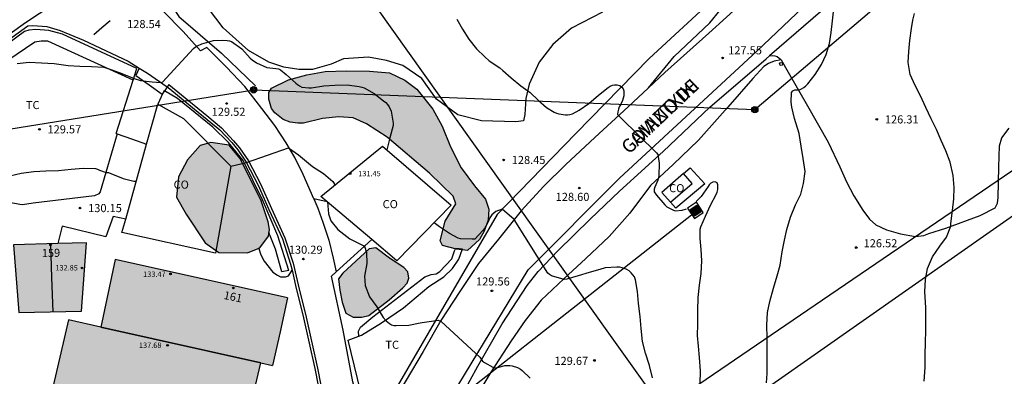
# Model space of a CAD drawing. Units: metres. Extents: x 582044 to 582397, y 4792790 to 4793040.
# Drawn here: x 582180 to 582271, y 4792945 to 4792978 of the extents above; entities that cross this region are included whole.
import ezdxf
from ezdxf.enums import TextEntityAlignment as Align

# ---------------------------------------------------------------- set-up
doc = ezdxf.new("R2010")
doc.units = ezdxf.units.M
for name, color, linetype in [('020104', 34, 'Continuous'), ('020204', 9, 'Continuous'), ('020308', 9, 'Continuous'), ('050102', 4, 'Continuous'), ('060106', 9, 'BARANDILLA'), ('060108', 9, 'Continuous'), ('060110', 9, 'Continuous'), ('060111', 9, 'Continuous'), ('060113', 4, 'Continuous'), ('060121', 9, 'Continuous'), ('060124', 9, 'Continuous'), ('060130', 9, 'Continuous'), ('060134', 9, 'Continuous'), ('070104', 3, 'Continuous'), ('070106', 6, 'Continuous'), ('070108', 9, 'VALLA'), ('080107', 9, 'Continuous'), ('080109', 9, 'Continuous'), ('080110', 9, 'Continuous'), ('080118', 9, 'Continuous'), ('080201', 9, 'Continuous'), ('080202', 9, 'Continuous'), ('080301', 9, 'Continuous'), ('080303', 9, 'Continuous'), ('080306', 9, 'Continuous'), ('080308', 9, 'Continuous'), ('080312', 8, 'Continuous'), ('090217', 9, 'Continuous'), ('090218', 9, 'Continuous'), ('100106', 63, 'Continuous'), ('100107', 3, 'Continuous'), ('100301', 7, 'Continuous'), ('130101', 9, 'Continuous'), ('220104', 9, 'LINEA_ELECTRICA'), ('240103', 9, 'LINEA_TELEFONICA'), ('260202', 9, 'Continuous'), ('990501', 21, 'Continuous'), ('990504', 63, 'Continuous')]:
    doc.layers.add(name, color=color, linetype=linetype)
doc.layers.add('020105', color=24, linetype='Continuous', lineweight=30)
doc.layers.add('080111', color=7, linetype='Continuous', lineweight=30)
doc.styles.add('ARIAL', font='ARIAL.TTF', dxfattribs={"height": 1})
doc.styles.add('ARIALI', font='ARIALI.TTF', dxfattribs={"height": 1})
doc.styles.get("Standard").update_dxf_attribs({"font": 'txt.shx'})
doc.linetypes.add('BARANDILLA', pattern='A,1,[201,DONOSTI.shx,S=0.1,R=0,X=0,Y=0],1', length=2)
doc.linetypes.add('LINEA_ELECTRICA', pattern='A,7.5,-0.3,["E",Standard,S=0.25,R=0,X=-0.1,Y=-0.1],-0.3', length=8.1)
doc.linetypes.add('LINEA_TELEFONICA', pattern='A,7.5,-0.3,["T",Standard,S=0.25,R=0,X=-0.1,Y=-0.1],-0.3', length=8.1)
doc.linetypes.add('VALLA', pattern='A,1,[200,DONOSTI.shx,S=0.1,R=0,X=0,Y=0],1', length=2)

# ---------------------------------------------------------------- blocks, each defined once
blk = doc.blocks.new('HUEPIV')
blk.add_circle((0, 0), 0.145)
blk = doc.blocks.new('COTAPU')
blk.add_circle((0, 0), 0.075)
blk = doc.blocks.new('PUNTO')
blk.add_circle((0, 0), 0.075)
blk = doc.blocks.new('BloquePortal')
blk.add_circle((0, 0), 0.075)
at = {"flags": 5}
blk.add_attdef('INDICE', text='', height=0.75, dxfattribs=at).set_placement((0, 0), align=Align.MIDDLE_CENTER)
blk = doc.blocks.new('POSTEM')
for radius in [0.29, 0.21, 0.12]:
    blk.add_circle((0, 0), radius)
blk = doc.blocks.new('COLTEN')
for p, q in [((-0.375, -0.375), (-0.375, 0.375)), ((-0.375, 0.375), (0.375, 0.375)), ((-0.305, -0.305), (-0.305, 0.305)), ((-0.305, 0.305), (0.305, 0.305)), ((-0.23, -0.23), (-0.23, 0.23)), ((-0.23, 0.23), (0.23, 0.23)), ((-0.145, -0.145), (-0.145, 0.145)), ((-0.145, 0.145), (0.145, 0.145)), ((-0.065, 0.065), (0.065, 0.065)), ((-0.065, -0.065), (-0.065, 0.065)), ((0.065, 0.065), (0.065, -0.065)), ((0.145, 0.145), (0.145, -0.145)), ((0.23, 0.23), (0.23, -0.23)), ((0.305, 0.305), (0.305, -0.305)), ((0.375, 0.375), (0.375, -0.375)), ((0.375, -0.375), (-0.375, -0.375)), ((0.305, -0.305), (-0.305, -0.305)), ((0.23, -0.23), (-0.23, -0.23)), ((0.145, -0.145), (-0.145, -0.145)), ((0.065, -0.065), (-0.065, -0.065))]:
    blk.add_line(p, q)

msp = doc.modelspace()

# ---------------------------------------------------------------- hatches: boundary and pattern name
at = {"layer": '990501'}
for points in [[(582186.089, 4792957.467), (582179.342, 4792957.271), (582179.83, 4792951.001), (582185.62, 4792951.118)], [(582204.015, 4792949.215), (582204.705, 4792952.345), (582188.739, 4792955.903), (582187.422, 4792949.635), (582184.412, 4792950.31), (582181.509, 4792937.686), (582199.341, 4792933.849), (582202.228, 4792946.315), (582203.325, 4792946.085)]]:
    msp.add_hatch(color=256, dxfattribs=at).paths.add_polyline_path(points)
at = {"layer": '990504'}
for points in [[(582203.222, 4792971.81), (582204.81, 4792972.59), (582206.486, 4792973.046), (582208.186, 4792973.346), (582210.13, 4792973.406), (582212.314, 4792973.386), (582214.17, 4792973.214), (582215.566, 4792972.534), (582216.702, 4792971.722), (582218.182, 4792969.85), (582219.034, 4792968.278), (582219.802, 4792966.366), (582220.802, 4792964.406), (582222.041, 4792962.758), (582223.057, 4792961.514), (582223.345, 4792960.594), (582223.297, 4792959.558), (582222.921, 4792958.55), (582222.497, 4792957.774), (582221.397, 4792956.758), (582220.365, 4792956.874), (582219.073, 4792957.226), (582218.841, 4792957.654), (582219.309, 4792959.47), (582220.309, 4792961.078), (582220.053, 4792961.774), (582217.87, 4792963.926), (582213.938, 4792967.274), (582212.026, 4792968.51), (582210.778, 4792969.066), (582209.47, 4792969.138), (582207.95, 4792968.986), (582206.178, 4792968.562), (582205.654, 4792968.562), (582204.942, 4792968.638), (582204.306, 4792968.886), (582203.538, 4792969.502), (582203.242, 4792969.906), (582202.986, 4792970.782), (582202.966, 4792971.418)], [(582202.234, 4792961.458), (582200.29, 4792965.298), (582199.306, 4792966.522), (582197.602, 4792966.77), (582196.634, 4792966.49), (582195.434, 4792965.146), (582194.626, 4792963.595), (582194.434, 4792961.691), (582195.338, 4792960.131), (582197.098, 4792957.467), (582198.354, 4792956.555), (582201.002, 4792956.531), (582202.138, 4792956.995), (582202.962, 4792958.075), (582203.034, 4792958.691), (582202.922, 4792959.41)], [(582209.43, 4792954.126), (582209.558, 4792953.079), (582209.77, 4792951.963), (582210.126, 4792950.923), (582210.797, 4792950.551), (582211.597, 4792950.563), (582212.233, 4792950.715), (582214.133, 4792952.162), (582215.397, 4792953.278), (582215.781, 4792953.726), (582215.961, 4792954.186), (582215.857, 4792954.762), (582215.477, 4792955.166), (582214.158, 4792956.038), (582212.906, 4792956.982), (582212.282, 4792956.902), (582209.83, 4792954.638)]]:
    msp.add_hatch(color=256, dxfattribs=at).paths.add_polyline_path(points)

# ---------------------------------------------------------------- linework, layer by layer
at = {"layer": '020104', "flags": 128}
for points, elevation in [([(582249.064, 4792944.484), (582249.134, 4792945.338), (582249.152, 4792946.462), (582249.144, 4792947.616), (582249.128, 4792948.66), (582249.112, 4792949.83), (582249.158, 4792951.01), (582249.382, 4792952.028), (582249.724, 4792953.266), (582250.052, 4792954.388), (582250.344, 4792955.384), (582250.541, 4792956.612), (582250.741, 4792957.704), (582250.951, 4792958.681), (582251.293, 4792959.843), (582251.757, 4792960.989), (582252.253, 4792961.979), (582252.521, 4792962.967), (582252.653, 4792964.069), (582252.483, 4792965.291), (582252.303, 4792966.415), (582252.089, 4792967.607), (582251.671, 4792968.979), (582251.431, 4792970.035), (582251.371, 4792970.493), (582251.393, 4792971.403), (582251.515, 4792971.565), (582251.713, 4792971.637), (582251.917, 4792971.657), (582252.121, 4792971.659), (582252.315, 4792971.729), (582252.537, 4792971.871), (582252.729, 4792972.021), (582252.921, 4792972.205), (582253.593, 4792973.061), (582254.163, 4792973.987), (582254.617, 4792974.927), (582254.917, 4792975.947), (582255.071, 4792976.965), (582255.193, 4792978.055), (582255.323, 4792979.161)], 127), ([(582220.404, 4792978.214), (582220.93, 4792977.27), (582221.508, 4792976.352), (582222.204, 4792975.468), (582222.978, 4792974.704), (582223.378, 4792974.356), (582224.368, 4792973.692), (582224.668, 4792973.432), (582225.44, 4792972.754), (582226.336, 4792972.014), (582227.189, 4792971.396), (582227.937, 4792970.678), (582228.715, 4792970.018), (582229.415, 4792969.584), (582229.633, 4792969.488), (582229.847, 4792969.416), (582230.455, 4792969.336), (582230.659, 4792969.334), (582230.865, 4792969.354), (582231.117, 4792969.42), (582231.717, 4792969.754), (582232.617, 4792970.384), (582233.517, 4792971.147), (582234.399, 4792971.861), (582234.601, 4792971.983), (582234.813, 4792972.075), (582235.013, 4792972.125), (582235.249, 4792972.117), (582235.481, 4792972.041), (582235.665, 4792971.909), (582235.803, 4792971.737), (582235.867, 4792971.543), (582235.853, 4792971.109), (582235.811, 4792970.875), (582235.741, 4792970.655), (582235.543, 4792970.259), (582235.437, 4792970.061), (582235.355, 4792969.845), (582235.297, 4792969.597), (582235.285, 4792969.366), (582235.571, 4792969.064), (582238.877, 4792965.806), (582239.013, 4792965.65), (582239.151, 4792964.838), (582239.119, 4792963.674), (582239.023, 4792963.274), (582238.747, 4792962.636), (582238.669, 4792962.43), (582238.661, 4792962.204), (582238.889, 4792961.872), (582239.675, 4792960.972), (582239.837, 4792960.796), (582240.403, 4792960.508), (582240.625, 4792960.44), (582241.275, 4792960.474), (582241.683, 4792960.6)], 128), ([(582263.668, 4792944.63), (582263.776, 4792945.88), (582263.79, 4792947.1), (582263.812, 4792948.191), (582263.822, 4792949.367), (582263.824, 4792950.425), (582263.822, 4792951.463), (582263.74, 4792952.909), (582263.792, 4792954.051), (582263.998, 4792955.077), (582264.464, 4792956.173), (582265.138, 4792957.135), (582265.758, 4792957.987), (582266.138, 4792959.001), (582266.158, 4792959.251), (582266.308, 4792960.449), (582266.444, 4792961.551), (582266.476, 4792962.593), (582266.358, 4792963.709), (582266.076, 4792964.937), (582265.702, 4792965.985), (582265.264, 4792966.957), (582264.822, 4792967.965), (582264.34, 4792968.967), (582263.846, 4792970.027), (582263.332, 4792971.079), (582262.836, 4792972.067), (582262.397, 4792973.085), (582262.213, 4792974.197), (582262.251, 4792975.199), (582262.365, 4792976.227), (582262.497, 4792977.355), (582262.637, 4792978.113), (582262.787, 4792978.717)], 126), ([(582179.672, 4792974.079), (582180.786, 4792974.215), (582181.933, 4792974.152), (582183.084, 4792974.105), (582183.312, 4792974.05), (582184.408, 4792973.899), (582185.474, 4792973.846), (582186.551, 4792973.82), (582187.684, 4792973.743), (582188.427, 4792973.513), (582189.363, 4792973.155), (582190.5, 4792972.696), (582191.099, 4792972.503), (582192.162, 4792972.396), (582192.566, 4792972.359), (582193.05, 4792972.342), (582193.172, 4792972.408), (582193.47, 4792972.72), (582196.014, 4792975.488), (582196.174, 4792975.644), (582196.386, 4792975.726), (582196.782, 4792975.912), (582197.846, 4792976.216), (582198.702, 4792976.254), (582199.132, 4792976.228), (582199.342, 4792976.192), (582199.532, 4792976.122), (582200.49, 4792975.454), (582201.262, 4792974.6), (582201.442, 4792974.418), (582201.824, 4792974.14), (582202.804, 4792973.71), (582203.622, 4792973.632), (582203.862, 4792973.586), (582204.064, 4792973.504), (582204.574, 4792973.058), (582205.494, 4792972.272), (582205.65, 4792972.142), (582205.826, 4792972.02), (582206.026, 4792971.912), (582206.674, 4792971.826), (582206.924, 4792971.836), (582208.07, 4792972.014), (582209.08, 4792972.074), (582210.232, 4792972.108), (582211.338, 4792971.968), (582211.58, 4792971.912), (582211.82, 4792971.824), (582212.722, 4792971.322), (582213.6, 4792970.634), (582213.808, 4792970.466), (582213.986, 4792970.29), (582214.14, 4792970.078), (582214.32, 4792969.678), (582214.506, 4792968.554), (582214.502, 4792968.338), (582214.18, 4792967.192), (582213.906, 4792966.073)], 129), ([(582242.922, 4792944.368), (582242.954, 4792945.576), (582242.865, 4792946.824), (582242.775, 4792947.88), (582242.683, 4792948.876), (582242.709, 4792949.918), (582242.725, 4792951.172), (582242.759, 4792952.388), (582242.869, 4792953.528), (582243.027, 4792954.628), (582243.083, 4792955.79), (582243.027, 4792956.848), (582242.937, 4792957.868), (582242.929, 4792958.712), (582242.997, 4792958.942), (582243.425, 4792959.946), (582243.883, 4792960.966), (582244.421, 4792961.948), (582244.495, 4792962.146), (582244.559, 4792962.4), (582244.581, 4792962.619), (582244.571, 4792962.841), (582244.503, 4792963.039), (582244.317, 4792963.121), (582244.105, 4792963.091), (582243.923, 4792962.998), (582243.783, 4792962.85), (582243.665, 4792962.68), (582243.029, 4792961.744), (582242.867, 4792961.596), (582242.565, 4792961.298)], 128), ([(582238.534, 4792944.931), (582238.248, 4792946.085), (582237.884, 4792947.227), (582237.586, 4792948.299), (582237.46, 4792949.511), (582237.378, 4792950.633), (582237.23, 4792951.835), (582237.142, 4792952.947), (582236.956, 4792954.041), (582236.846, 4792954.293), (582236.712, 4792954.501), (582236.546, 4792954.687), (582236.356, 4792954.851), (582236.146, 4792954.981), (582235.926, 4792955.079), (582235.704, 4792955.149), (582235.468, 4792955.189), (582235.214, 4792955.203), (582234.126, 4792955.131), (582233.646, 4792954.995), (582232.642, 4792954.699), (582231.644, 4792954.383), (582230.57, 4792954.089), (582230.324, 4792954.055), (582229.176, 4792954.385), (582228.986, 4792954.509), (582228.822, 4792954.657), (582225.713, 4792959.628), (582224.589, 4792960.566), (582224.013, 4792960.371), (582223.627, 4792960.044), (582223.448, 4792959.776), (582223.299, 4792959.394), (582223.215, 4792959.208), (582222.971, 4792958.8), (582222.803, 4792958.602), (582222.049, 4792957.814), (582221.819, 4792957.806), (582220.729, 4792957.828), (582220.505, 4792957.906), (582219.701, 4792958.312), (582218.797, 4792958.932), (582218.291, 4792959.328)], 129)]:
    msp.add_lwpolyline(points, dxfattribs=dict(at, elevation=elevation))
at = {"layer": '020105', "elevation": 130, "flags": 128}
for points in [[(582199.45, 4792964.558), (582200.905, 4792964.905), (582204.804, 4792966.284), (582205.729, 4792965.62), (582206.105, 4792965.326), (582207.016, 4792964.543), (582208.048, 4792963.897), (582208.904, 4792963.158), (582209.03, 4792962.962), (582209.06, 4792962.79)], [(582178.978, 4792963.68), (582180.047, 4792963.919), (582181.227, 4792964.078), (582182.323, 4792964.14), (582183.509, 4792964.171), (582184.662, 4792964.306), (582185.779, 4792964.396), (582186.911, 4792964.345), (582187.12, 4792964.282), (582187.305, 4792964.206), (582187.921, 4792963.98), (582188.13, 4792963.972), (582188.346, 4792963.899), (582189.49, 4792963.421), (582190.488, 4792963.174), (582190.695, 4792963.166), (582190.706, 4792963.164)], [(582208.408, 4792961.253), (582208.519, 4792960.159), (582208.728, 4792959.504), (582209.382, 4792958.701), (582210.483, 4792957.838), (582211.827, 4792957.147), (582212.029, 4792956.558), (582212.059, 4792955.546), (582211.851, 4792954.356), (582211.91, 4792953.493), (582212.298, 4792952.449), (582212.975, 4792951.523), (582213.584, 4792950.531), (582213.854, 4792950.226), (582214.017, 4792950.105), (582214.169, 4792949.964), (582214.346, 4792949.849), (582214.545, 4792949.803), (582214.762, 4792949.79), (582215.937, 4792949.82), (582216.989, 4792950.051), (582217.191, 4792950.071), (582218.252, 4792950.237), (582218.667, 4792950.29), (582218.93, 4792950.173), (582222.534, 4792946.851), (582222.76, 4792946.495), (582222.968, 4792946.349), (582223.722, 4792945.913), (582223.918, 4792945.869), (582224.172, 4792945.887), (582224.4, 4792945.959), (582224.834, 4792946.085), (582225.046, 4792946.095), (582225.306, 4792946.083), (582225.53, 4792946.049), (582226.028, 4792945.899), (582226.28, 4792945.739), (582226.442, 4792945.611), (582227.192, 4792944.911)]]:
    msp.add_lwpolyline(points, dxfattribs=at)
at = {"layer": '050102'}
for points in [[(582193.703, 4792972.13, 129.121), (582193.556, 4792971.913, 129.121)], [(582193.703, 4792972.13, 129.137), (582197.224, 4792969.278, 129.477), (582198.602, 4792968.131, 129.706), (582199.715, 4792966.928, 129.691), (582200.275, 4792966.256, 129.823)], [(582200.275, 4792966.256, 129.742), (582201.097, 4792965.078, 129.902), (582202.208, 4792962.93, 130.059), (582203.218, 4792960.653, 130.127), (582204.475, 4792957.925, 130.204), (582205.243, 4792955.561, 130.233), (582205.701, 4792953.564, 130.309), (582206.437, 4792950.568, 130.541), (582207.498, 4792945.842, 130.762), (582208.654, 4792939.847, 130.954), (582209.75, 4792934.467, 131.211), (582209.795, 4792932.968, 131.36), (582209.902, 4792930.568, 131.575), (582210.057, 4792928.905, 131.678), (582210.262, 4792927.944, 131.704)]]:
    msp.add_polyline3d(points, dxfattribs=at)
at = {"layer": '060106'}
msp.add_polyline3d([(582186.755, 4792976.774, 128.473), (582187.513, 4792977.422, 128.485), (582188.271, 4792978.07, 128.497)], dxfattribs=at)
at = {"layer": '060108'}
msp.add_polyline3d([(582219.181, 4792954.319, 129.452), (582219.985, 4792955.079, 129.352), (582220.581, 4792955.939, 129.344), (582220.915, 4792956.89, 129.307)], dxfattribs=at)
at = {"layer": '060110'}
for points in [[(582233.897, 4792978.857, 127.649), (582231.002, 4792977.381, 127.833), (582229.29, 4792975.849, 127.837), (582228.014, 4792974.222, 127.921), (582227.102, 4792972.178, 128.001), (582226.789, 4792970.834, 128.081), (582226.697, 4792969.378, 128.237), (582226.577, 4792968.79, 128.257), (582225.861, 4792968.678, 128.245), (582222.678, 4792968.77, 128.313), (582220.494, 4792969.334, 128.341), (582218.506, 4792970.79, 128.253), (582217.166, 4792972.69, 128.313), (582215.406, 4792973.906, 128.305), (582213.878, 4792974.382, 128.309), (582212.214, 4792974.694, 128.373), (582209.898, 4792974.514, 128.553), (582208.742, 4792974.034, 128.661), (582207.03, 4792973.546, 128.729), (582205.766, 4792973.538, 128.837), (582204.382, 4792973.742, 128.845), (582202.974, 4792974.218, 128.853), (582201.11, 4792975.29, 128.901), (582198.742, 4792977.39, 128.797), (582197.394, 4792979.206, 128.753)], [(582238.138, 4792971.843, 127.809), (582240.533, 4792974.741, 127.597), (582243.837, 4792977.869, 127.393), (582244.785, 4792979.053, 127.293)], [(582211.323, 4792948.794, 130.428), (582211.297, 4792949.267, 130.413), (582211.481, 4792949.639, 130.341), (582212.625, 4792950.583, 130.121), (582217.433, 4792954.29, 129.389), (582218.009, 4792954.518, 129.389), (582218.465, 4792954.598, 129.389), (582218.821, 4792954.798, 129.341), (582219.929, 4792955.982, 129.237), (582220.185, 4792956.722, 129.161), (582220.297, 4792956.97, 129.157)], [(582220.297, 4792956.97, 129.157), (582220.915, 4792956.89, 129.307)]]:
    msp.add_polyline3d(points, dxfattribs=at)
at = {"layer": '060111'}
msp.add_polyline3d([(582144.465, 4792952.635, 129.061), (582147.567, 4792954.735, 129.01), (582151.813, 4792957.737, 128.99), (582156.085, 4792960.578, 128.958), (582160.825, 4792963.974, 128.838), (582165.225, 4792966.988, 128.744), (582170.037, 4792970.438, 128.66), (582180.43, 4792977.895, 128.301), (582186.968, 4792982.235, 128.061), (582195.137, 4792987.898, 127.766), (582203.017, 4792993.761, 127.367), (582211.495, 4792999.732, 127.005), (582220.848, 4793006.188, 126.643), (582231.586, 4793013.374, 126.097), (582237.922, 4793017.911, 125.898), (582244.434, 4793022.468, 125.685), (582253.37, 4793028.877, 125.539), (582257.08, 4793031.273, 125.537), (582259.139, 4793032.647, 125.481), (582261.383, 4793033.95, 125.427), (582261.738, 4793034.101, 125.424)], dxfattribs=at)
at = {"layer": '060113'}
msp.add_polyline3d([(582170.974, 4792970.613, 128.584), (582175.82, 4792974.093, 128.41), (582180.666, 4792977.572, 128.236)], dxfattribs=at)
at = {"layer": '060121'}
for points in [[(582190.971, 4792973.673, 128.866), (582190.819, 4792973.332, 128.871), (582190.659, 4792972.974, 128.877)], [(582190.659, 4792972.974, 129.009), (582191.886, 4792972.118, 129.021), (582193.114, 4792971.262, 129.033)], [(582193.323, 4792971.569, 129.119), (582193.177, 4792971.354, 129.118)], [(582193.557, 4792971.914, 129.121), (582193.335, 4792971.587, 129.119), (582193.323, 4792971.569, 129.119)], [(582193.177, 4792971.354, 129.118), (582193.114, 4792971.262, 129.117)]]:
    msp.add_polyline3d(points, dxfattribs=at)
at = {"layer": '060124'}
msp.add_polyline3d([(582241.396, 4792963.88, 127.612), (582241.996, 4792964.404, 127.72), (582243.352, 4792962.928, 127.744), (582240.692, 4792960.664, 127.796), (582240.196, 4792961.216, 127.82)], dxfattribs=at)
at = {"layer": '060130'}
for points in [[(582258.117, 4792982.058, 126.905), (582254.981, 4792979.65, 127.073), (582249.367, 4792974.817, 127.244)], [(582207.138, 4792961.539, 130.112), (582206.158, 4792963.795, 130.084), (582205.394, 4792965.363, 130.044), (582204.594, 4792966.735, 129.988), (582203.546, 4792968.335, 129.836), (582202.33, 4792969.911, 129.596), (582200.742, 4792971.955, 129.324), (582199.07, 4792973.767, 129.152), (582197.234, 4792975.591, 129.1), (582196.638, 4792975.259, 129.092), (582195.031, 4792977.075, 128.808), (582191.307, 4792980.907, 128.464), (582189.391, 4792979.215, 128.408), (582188.447, 4792979.987, 128.252), (582187.487, 4792979.863, 128.212), (582187.259, 4792979.447, 128.248), (582186.683, 4792979.371, 128.248), (582185.867, 4792979.447, 128.216), (582185.031, 4792979.655, 128.176), (582184.494, 4792979.876, 128.06)], [(582180.666, 4792977.572, 128.224), (582181.107, 4792977.619, 128.248), (582182.431, 4792977.515, 128.24), (582183.647, 4792977.163, 128.424), (582185.811, 4792976.267, 128.48), (582189.959, 4792974.299, 128.792), (582190.971, 4792973.673, 128.873)], [(582190.971, 4792973.673, 128.873), (582191.755, 4792973.187, 128.936), (582193.557, 4792971.914, 129.076)], [(582193.557, 4792971.914, 129.076), (582193.814, 4792971.731, 129.096)], [(582193.814, 4792971.731, 129.093), (582196.11, 4792969.87, 129.409), (582198.438, 4792967.954, 129.637), (582199.538, 4792966.766, 129.621), (582200.098, 4792966.094, 129.753), (582200.882, 4792964.95, 129.913), (582201.982, 4792962.822, 130.069), (582202.99, 4792960.55, 130.137), (582204.242, 4792957.835, 130.213), (582205.002, 4792955.495, 130.241), (582205.13, 4792954.937, 130.263)], [(582207.138, 4792961.539, 130.113), (582207.518, 4792960.678, 130.109), (582207.97, 4792959.366, 130.109), (582208.526, 4792957.698, 130.153), (582208.934, 4792956.046, 130.213), (582209.227, 4792954.764, 130.219)], [(582208.381, 4792961.276, 130.041), (582207.138, 4792961.539, 130.112)], [(582242.584, 4792961.216, 128.02), (582241.774, 4792960.678, 128.053), (582242.408, 4792959.728, 128.12), (582243.218, 4792960.266, 128.087), (582242.584, 4792961.216, 128.02)], [(582189.72, 4792959.655, 130.013), (582188.554, 4792959.915, 129.985), (582187.89, 4792958.027, 130.093), (582183.826, 4792959.011, 130.265), (582183.447, 4792957.39, 130.408)], [(582202.038, 4792957.015, 130.321), (582202.242, 4792956.355, 130.325), (582202.538, 4792955.747, 130.361), (582203.342, 4792954.747, 130.401), (582203.77, 4792954.447, 130.429), (582204.074, 4792954.295, 130.433), (582204.526, 4792954.307, 130.413), (582204.814, 4792954.411, 130.389), (582205.062, 4792954.783, 130.321), (582205.13, 4792954.937, 130.321)], [(582209.227, 4792954.764, 130.287), (582212.511, 4792957.776, 130.023)], [(582205.13, 4792954.937, 130.263), (582205.458, 4792953.507, 130.317), (582206.194, 4792950.511, 130.549), (582207.253, 4792945.791, 130.769), (582208.409, 4792939.799, 130.961), (582209.501, 4792934.439, 131.217), (582209.545, 4792932.959, 131.365), (582209.579, 4792932.195, 131.434)], [(582213.759, 4792941.34, 130.973), (582212.669, 4792940.899, 130.969), (582212.417, 4792940.895, 130.969), (582212.133, 4792940.939, 130.969), (582211.885, 4792941.095, 130.969), (582211.661, 4792941.423, 130.961), (582210.773, 4792944.551, 130.809), (582209.858, 4792949.371, 130.537), (582208.798, 4792954.371, 130.321), (582209.227, 4792954.764, 130.287)]]:
    msp.add_polyline3d(points, dxfattribs=at)
at = {"layer": '060134'}
for points in [[(582285.498, 4793006.014, 126.221), (582282.944, 4793004.847, 126.216), (582280.012, 4793003.362, 126.3), (582278.113, 4793002.387, 126.405), (582276.256, 4793001.44, 126.421), (582274.892, 4793000.626, 126.395), (582273.665, 4792999.797, 126.392), (582272.227, 4792998.998, 126.436), (582270.883, 4792998.165, 126.531), (582269.854, 4792997.36, 126.553), (582268.739, 4792996.567, 126.567), (582267.402, 4792995.66, 126.627), (582266.29, 4792994.954, 126.646), (582265.117, 4792994.082, 126.648), (582263.468, 4792992.915, 126.696), (582261.798, 4792991.613, 126.735), (582260.408, 4792990.506, 126.721), (582258.33, 4792988.815, 126.802), (582255.625, 4792986.617, 126.911), (582251.021, 4792983.242, 126.969), (582247.005, 4792979.866, 127.233), (582243.729, 4792976.906, 127.509), (582239.653, 4792973.254, 127.685), (582238.138, 4792971.843, 127.794)], [(582217.962, 4792935.231, 131.13), (582218.245, 4792936.152, 131.017), (582219.517, 4792940.236, 130.701), (582220.925, 4792943.412, 130.357), (582222.337, 4792946.019, 130.033), (582224.597, 4792949.935, 129.665), (582226.905, 4792953.487, 129.233), (582227.933, 4792954.795, 129.073), (582229.761, 4792956.731, 128.929), (582232.745, 4792959.663, 128.669), (582235.461, 4792962.247, 128.309), (582239.493, 4792965.935, 128.009), (582243.817, 4792970.038, 127.653), (582249.041, 4792974.538, 127.257), (582249.367, 4792974.817, 127.244)], [(582249.367, 4792974.817, 127.244), (582249.637, 4792974.826, 127.269), (582249.853, 4792974.798, 127.269), (582250.073, 4792974.738, 127.257), (582250.421, 4792974.45, 127.245), (582250.425, 4792974.443, 127.245)], [(582250.425, 4792974.443, 127.245), (582251.093, 4792973.278, 127.149), (582252.869, 4792970.162, 126.881), (582254.785, 4792966.802, 126.529), (582255.869, 4792964.506, 126.461), (582256.492, 4792963.13, 126.405), (582257.176, 4792961.806, 126.373), (582258.012, 4792960.474, 126.353), (582258.604, 4792959.658, 126.349), (582259.192, 4792959.134, 126.317), (582260.204, 4792958.67, 126.241), (582261.488, 4792958.278, 126.221), (582262.892, 4792958.046, 126.145), (582263.656, 4792958.142, 126.113), (582264.1, 4792958.334, 126.109), (582265.688, 4792958.83, 126.085), (582268.876, 4792959.99, 125.845), (582270.268, 4792960.694, 125.769), (582270.48, 4792961.13, 125.725), (582270.532, 4792961.666, 125.725), (582270.588, 4792964.474, 125.737), (582270.66, 4792966.458, 125.709), (582270.892, 4792967.198, 125.657), (582271.548, 4792968.098, 125.625)], [(582238.138, 4792971.843, 127.794), (582236.253, 4792970.086, 127.929), (582233.181, 4792967.239, 128.317), (582230.501, 4792964.719, 128.505), (582228.461, 4792962.711, 128.785), (582226.357, 4792960.439, 128.997), (582224.269, 4792957.807, 129.221), (582222.409, 4792955.539, 129.529), (582220.665, 4792952.931, 129.801), (582218.909, 4792950.251, 130.073), (582217.281, 4792947.384, 130.301), (582215.693, 4792944.728, 130.633), (582213.993, 4792941.892, 130.949), (582213.759, 4792941.34, 130.98)]]:
    msp.add_polyline3d(points, dxfattribs=at)
at = {"layer": '070104'}
for points in [[(582250.425, 4792974.443, 127.228), (582249.796, 4792974.299, 127.232), (582249.256, 4792974.099, 127.24), (582248.844, 4792973.815, 127.264), (582247.82, 4792972.703, 127.344), (582245.508, 4792970.051, 127.676), (582242.776, 4792966.995, 127.852), (582240.42, 4792964.732, 127.98), (582238.324, 4792962.772, 128.192), (582236.42, 4792960.216, 128.4), (582234.5, 4792958.048, 128.788), (582232.344, 4792956.016, 128.88), (582230.312, 4792954.108, 129.112), (582228.204, 4792952.152, 129.212), (582226.736, 4792950.26, 129.352), (582225.432, 4792948.356, 129.812), (582223.548, 4792945.464, 130.036), (582221.772, 4792942.517, 130.332), (582220.616, 4792940.745, 130.592), (582219.632, 4792938.481, 130.812), (582219.072, 4792936.677, 131.016), (582218.448, 4792935.141, 131.12)], [(582188.918, 4792967.561, 129.844), (582187.358, 4792962.175, 130.033), (582187.242, 4792962.011, 130.037), (582186.818, 4792961.827, 130.041), (582181.155, 4792961.139, 130.197), (582180.159, 4792960.995, 130.221), (582179.911, 4792961.007, 130.221), (582179.595, 4792961.083, 130.221), (582178.311, 4792961.296, 130.223)], [(582211.569, 4792948.884, 130.52), (582213.425, 4792950.048, 130.072), (582215.445, 4792951.419, 129.756), (582217.797, 4792953.407, 129.432), (582219.181, 4792954.319, 129.38)]]:
    msp.add_polyline3d(points, dxfattribs=at)
at = {"layer": '070106'}
for points in [[(582188.842, 4792967.587, 130.993), (582188.918, 4792967.561, 130.986)], [(582188.918, 4792967.561, 130.986), (582190.246, 4792967.103, 130.857), (582191.661, 4792966.615, 130.72)]]:
    msp.add_polyline3d(points, dxfattribs=at)
at = {"layer": '070108'}
for points in [[(582193.351, 4792980.469, 128.881), (582194.659, 4792978.462, 128.865), (582198.61, 4792975.038, 129.237), (582201.746, 4792972.034, 129.413)], [(582244.169, 4792980.09, 127.544), (582238.225, 4792974.566, 127.976), (582231.421, 4792967.615, 128.632), (582224.137, 4792960.099, 129.252), (582219.833, 4792952.683, 129.816), (582213.745, 4792942.2, 130.984), (582211.785, 4792942.476, 131.028), (582210.333, 4792948.432, 130.596), (582211.323, 4792948.794, 130.535)], [(582190.403, 4792972.558, 130.769), (582190.739, 4792973.626, 130.721), (582183.883, 4792976.826, 130.545), (582182.603, 4792977.146, 130.545), (582181.395, 4792977.258, 130.545), (582180.763, 4792977.186, 130.545), (582180.363, 4792977.05, 130.553), (582171.392, 4792970.43, 130.604)], [(582188.842, 4792967.587, 130.993), (582190.403, 4792972.558, 130.769)], [(582211.323, 4792948.794, 130.535), (582211.569, 4792948.884, 130.52)]]:
    msp.add_polyline3d(points, dxfattribs=at)
at = {"layer": '080107'}
for points in [[(582191.661, 4792966.615, 131.626), (582192.69, 4792970.306, 131.665)], [(582192.69, 4792970.306, 131.665), (582195.066, 4792968.994, 132.089), (582199.45, 4792964.558, 132.249)], [(582189.72, 4792959.655, 131.551), (582191.661, 4792966.615, 131.626)], [(582208.381, 4792961.276, 131.597), (582207.805, 4792961.764, 131.56), (582213.501, 4792966.42, 131.344), (582219.884, 4792960.952, 131.52), (582214.836, 4792955.804, 132.008)], [(582199.45, 4792964.558, 132.249), (582198.034, 4792956.507, 131.697)], [(582241.396, 4792963.88, 129.264), (582239.397, 4792962.126, 129.292), (582240.196, 4792961.216, 129.296)], [(582240.196, 4792961.216, 129.296), (582242.195, 4792962.97, 129.268), (582241.396, 4792963.88, 129.264)], [(582212.511, 4792957.776, 131.86), (582208.381, 4792961.276, 131.597)], [(582198.034, 4792956.507, 131.697), (582189.37, 4792958.403, 131.537), (582189.72, 4792959.655, 131.551)], [(582214.836, 4792955.804, 132.008), (582212.511, 4792957.776, 131.86)]]:
    msp.add_polyline3d(points, dxfattribs=at)
at = {"layer": '080109'}
msp.add_polyline3d([(582182.768, 4792957.371, 133.593), (582182.863, 4792954.237, 133.602), (582182.959, 4792951.064, 133.611)], dxfattribs=at)
at = {"layer": '080110'}
msp.add_polyline3d([(582202.228, 4792946.315, 137.582), (582187.422, 4792949.635, 137.527)], dxfattribs=at)
at = {"layer": '080111'}
for points in [[(582183.447, 4792957.39, 132.732), (582179.342, 4792957.271, 132.671), (582179.83, 4792951.001, 132.736), (582185.62, 4792951.118, 132.946)], [(582185.62, 4792951.118, 132.848), (582186.089, 4792957.467, 132.771), (582183.447, 4792957.39, 132.732)], [(582188.739, 4792955.903, 133.622), (582187.422, 4792949.635, 135.865)], [(582204.705, 4792952.345, 133.588), (582188.739, 4792955.903, 133.471)], [(582204.705, 4792952.345, 130.524), (582204.015, 4792949.215, 130.69), (582203.325, 4792946.085, 130.856)], [(582184.412, 4792950.31, 137.526), (582183.006, 4792944.194, 137.616)], [(582187.422, 4792949.635, 137.527), (582184.412, 4792950.31, 137.516)], [(582200.772, 4792940.029, 137.603), (582202.228, 4792946.315, 137.587)], [(582202.228, 4792946.315, 136.144), (582203.325, 4792946.085, 136.088)]]:
    msp.add_polyline3d(points, dxfattribs=at)
at = {"layer": '080118', "flags": 128}
msp.add_lwpolyline([(582187.422, 4792949.635), (582202.228, 4792946.315)], dxfattribs=at)
at = {"layer": '100106', "flags": 128}
for points, elevation in [([(582203.222, 4792971.81), (582204.81, 4792972.59), (582206.486, 4792973.046), (582208.186, 4792973.346), (582210.13, 4792973.406), (582212.314, 4792973.386), (582214.17, 4792973.214), (582215.566, 4792972.534), (582216.702, 4792971.722), (582218.182, 4792969.85), (582219.034, 4792968.278), (582219.802, 4792966.366), (582220.802, 4792964.406), (582222.041, 4792962.758), (582223.057, 4792961.514), (582223.345, 4792960.594), (582223.297, 4792959.558), (582222.921, 4792958.55), (582222.497, 4792957.774), (582221.397, 4792956.758), (582220.365, 4792956.874), (582219.073, 4792957.226), (582218.841, 4792957.654), (582219.309, 4792959.47), (582220.309, 4792961.078), (582220.053, 4792961.774), (582217.87, 4792963.926), (582213.938, 4792967.274), (582212.026, 4792968.51), (582210.778, 4792969.066), (582209.47, 4792969.138), (582207.95, 4792968.986), (582206.178, 4792968.562), (582205.654, 4792968.562), (582204.942, 4792968.638), (582204.306, 4792968.886), (582203.538, 4792969.502), (582203.242, 4792969.906), (582202.986, 4792970.782), (582202.966, 4792971.418)], 129.673), ([(582202.234, 4792961.458), (582200.29, 4792965.298), (582199.306, 4792966.522), (582197.602, 4792966.77), (582196.634, 4792966.49), (582195.434, 4792965.146), (582194.626, 4792963.595), (582194.434, 4792961.691), (582195.338, 4792960.131), (582197.098, 4792957.467), (582198.354, 4792956.555), (582201.002, 4792956.531), (582202.138, 4792956.995), (582202.962, 4792958.075), (582203.034, 4792958.691), (582202.922, 4792959.41)], 132.277), ([(582209.43, 4792954.126), (582209.558, 4792953.079), (582209.77, 4792951.963), (582210.126, 4792950.923), (582210.797, 4792950.551), (582211.597, 4792950.563), (582212.233, 4792950.715), (582214.133, 4792952.162), (582215.397, 4792953.278), (582215.781, 4792953.726), (582215.961, 4792954.186), (582215.857, 4792954.762), (582215.477, 4792955.166), (582214.158, 4792956.038), (582212.906, 4792956.982), (582212.282, 4792956.902), (582209.83, 4792954.638)], 130.617)]:
    msp.add_lwpolyline(points, close=True, dxfattribs=dict(at, elevation=elevation))
at = {"layer": '100107'}
for points in [[(582190.403, 4792972.558, 130.541), (582182.499, 4792976.17, 130.505), (582181.907, 4792976.154, 130.513), (582181.307, 4792976.082, 130.513), (582177.147, 4792973.267, 130.537), (582172.747, 4792970.643, 130.537), (582178.311, 4792961.296, 130.652)], [(582193.323, 4792971.569, 130.877), (582193.286, 4792971.59, 130.877), (582193.177, 4792971.354, 131.022)], [(582204.846, 4792954.887, 130.929), (582203.806, 4792958.123, 130.929), (582202.386, 4792961.458, 130.933), (582200.594, 4792965.094, 130.933), (582199.234, 4792966.774, 130.933), (582197.782, 4792968.202, 130.933), (582194.53, 4792970.842, 130.877), (582193.323, 4792971.569, 130.877)], [(582193.177, 4792971.354, 131.022), (582192.69, 4792970.306, 131.665)], [(582204.846, 4792954.887, 130.929), (582204.178, 4792954.775, 131.137), (582203.606, 4792956.859, 131.137), (582202.982, 4792958.407, 131.137)]]:
    msp.add_polyline3d(points, dxfattribs=at)
at = {"layer": '130101'}
msp.add_polyline3d([(582317.08, 4792867.55, 128.23), (582258.88, 4792869.59, 138.83), (582250.54, 4792877.78, 137.01), (582242.9, 4792885.45, 135.52), (582235.34, 4792892.01, 134.16), (582229.69, 4792898.4, 132.67), (582224.32, 4792906.06, 132.92), (582220.58, 4792912.14, 132.75), (582218.05, 4792918.17, 131.86), (582216.5, 4792927.01, 131.78), (582216.81, 4792934.91, 130.96), (582219.95, 4792943.33, 130.35), (582227.01, 4792954.94, 129.42), (582235.45, 4792963.46, 128.33), (582248.19, 4792975.25, 127.76), (582255.53, 4792982.25, 126.98), (582266.78, 4792990.56, 126.63), (582275.76, 4792996.45, 126.75)], dxfattribs=at)
at = {"layer": '220104'}
for points in [[(582275.866, 4792891.007, 128.595), (582227.631, 4792958.687, 125.026), (582179.568, 4793026.271, 121.458)], [(582219.811, 4792928.641, 138.674), (582254.278, 4792952.178, 135.557), (582288.747, 4792975.714, 132.44)], [(582112.431, 4792856.979, 151.621), (582161.1, 4792882.65, 141.132), (582200.94, 4792910.457, 134.844), (582220.264, 4792923.936, 131.588), (582241.417, 4792938.607, 127.996), (582282.491, 4792967.414, 128.056)], [(582074.367, 4792827.02, 157.562), (582112.431, 4792856.979, 151.621), (582178.767, 4792910.176, 135.901), (582242.551, 4792960.383, 128.056)]]:
    msp.add_polyline3d(points, dxfattribs=at)
at = {"layer": '240103'}
msp.add_polyline3d([(582170.58, 4792966.686, 128.898), (582201.585, 4792971.655, 129.51), (582247.995, 4792969.818, 129.044), (582270.66, 4792989.117, 125.924)], dxfattribs=at)

# ---------------------------------------------------------------- block references
at = {"layer": '020204', "rotation": 359.9987685839998}
for p in [(582245.017, 4792974.605, 127.548), (582199.074, 4792970.385, 129.516), (582259.295, 4792968.907, 126.306), (582181.731, 4792967.986, 129.572), (582224.729, 4792965.145, 128.448), (582231.741, 4792962.538, 128.604), (582185.494, 4792960.682, 130.148), (582257.39, 4792957.019, 126.522), (582206.182, 4792955.954, 130.288), (582223.641, 4792953.006, 129.556), (582233.143, 4792946.548, 129.674)]:
    msp.add_blockref('COTAPU', p, dxfattribs=at)
at = {"layer": '080201', "rotation": 359.9987685839998}
for p in [(582210.509, 4792963.884, 131.448), (582185.678, 4792955.131, 132.849), (582193.871, 4792954.577, 133.469), (582193.599, 4792947.958, 137.677)]:
    msp.add_blockref('PUNTO', p, dxfattribs=at)
at = {"layer": '080202', "rotation": 359.9987685839998}
for p in [(582182.763, 4792957.272), (582199.686, 4792953.272)]:
    msp.add_blockref('BloquePortal', p, dxfattribs=at)
at = {"layer": '090217', "rotation": 359.9987685839998}
for p in [(582201.585, 4792971.655, 129.514), (582247.996, 4792969.819, 127.584)]:
    msp.add_blockref('POSTEM', p, dxfattribs=at)
at = {"layer": '090218', "rotation": 122.6667685960061}
msp.add_blockref('COLTEN', (582242.516, 4792960.436, 128.06), dxfattribs=at)
at = {"layer": '260202', "rotation": 359.9987685839998}
msp.add_blockref('HUEPIV', (582250.432, 4792974.051, 127.268), dxfattribs=at)

# ---------------------------------------------------------------- texts
at = {"layer": '020308', "style": 'ARIAL'}
for s, p in [('128.54', (582189.852, 4792977.378, 128.532)), ('127.55', (582245.53, 4792974.942, 127.544)), ('129.52', (582197.689, 4792969.239, 129.512)), ('126.31', (582260.044, 4792968.532, 126.302)), ('129.57', (582182.481, 4792967.611, 129.568)), ('128.45', (582225.479, 4792964.77, 128.444)), ('128.60', (582229.551, 4792961.348, 128.6)), ('130.15', (582186.244, 4792960.307, 130.144)), ('130.29', (582204.833, 4792956.446, 130.284)), ('126.52', (582258.073, 4792957.044, 126.518)), ('129.56', (582222.173, 4792953.501, 129.552)), ('129.67', (582229.434, 4792946.134, 129.67))]:
    msp.add_text(s, height=0.75, rotation=359.99877, dxfattribs=at).set_placement(p)
at = {"layer": '080301', "style": 'ARIAL'}
for p in [(582194.162, 4792962.484), (582240.061, 4792962.153), (582213.522, 4792960.673)]:
    msp.add_text('CO', height=0.75, rotation=359.99877, dxfattribs=at).set_placement(p)
at = {"layer": '080303', "style": 'ARIAL'}
for s, p in [('131.45', (582211.259, 4792963.634, 131.444)), ('132.85', (582183.209, 4792954.895, 132.845)), ('133.47', (582191.341, 4792954.297, 133.465)), ('137.68', (582190.951, 4792947.708, 137.673))]:
    msp.add_text(s, height=0.5, rotation=359.99877, dxfattribs=at).set_placement(p)
at = {"layer": '080306', "style": 'ARIALI'}
msp.add_text('GOIAZTXIKI', height=1.25, rotation=43.53177, dxfattribs=at).set_placement((582236.352, 4792965.623))
at = {"layer": '080308', "style": 'ARIALI'}
for s, rotation, p in [('159', 1.18855, (582181.957, 4792956.128)), ('161', 348.30538, (582198.749, 4792952.265))]:
    msp.add_text(s, height=0.75, rotation=rotation, dxfattribs=at).set_placement(p)
at = {"layer": '080312', "style": 'ARIALI'}
msp.add_text('CAMINO DE', height=1.25, rotation=43.53177, dxfattribs=at).set_placement((582236.352, 4792965.623))
at = {"layer": '100301', "style": 'ARIAL'}
for p in [(582180.477, 4792969.862), (582213.775, 4792947.628)]:
    msp.add_text('TC', height=0.75, rotation=359.99877, dxfattribs=at).set_placement(p)

doc.saveas('drawing.dxf')
